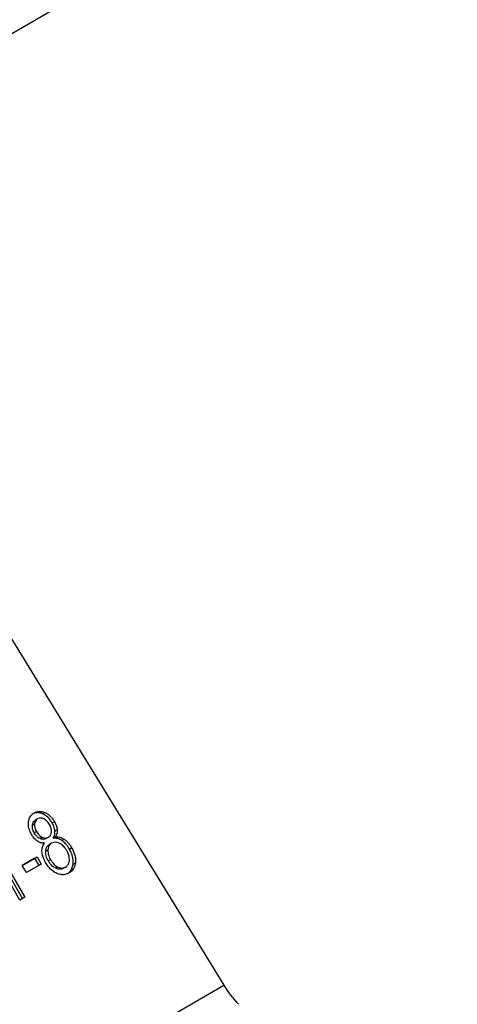
# Model space of a CAD drawing. Extents: x 0.4 to 10.6, y 0.4 to 8.1.
# Drawn here: x 2.3 to 2.4, y 5.5 to 5.6 of the extents above; entities that cross this region are included whole.
import ezdxf

# ---------------------------------------------------------------- set-up
doc = ezdxf.new("R2010")
doc.units = 0
doc.linetypes.add('SLD-SOLID', pattern=[0])
doc.layers.get('0').update_dxf_attribs({"linetype": 'CONTINUOUS'})

msp = doc.modelspace()

# ---------------------------------------------------------------- linework, layer by layer
at = {"color": 7, "linetype": 'SLD-SOLID'}
for p, q in [((2.446531, 5.670921), (2.292307, 5.58189)), ((2.328591, 5.546978), (2.350256, 5.511727)), ((2.332755, 5.528269), (2.332974, 5.528396)), ((2.331773, 5.52716), (2.331992, 5.527286)), ((2.332281, 5.527785), (2.332063, 5.527659)), ((2.33369, 5.527384), (2.333909, 5.52751)), ((2.332169, 5.526562), (2.33195, 5.526436)), ((2.332731, 5.525999), (2.332512, 5.525873)), ((2.333315, 5.52601), (2.333096, 5.525883)), ((2.333315, 5.52601), (2.333315, 5.52601)), ((2.333788, 5.525921), (2.334006, 5.526047)), ((2.333952, 5.526606), (2.334171, 5.526732)), ((2.330813, 5.520095), (2.327519, 5.525801)), ((2.327738, 5.525927), (2.331032, 5.520221)), ((2.333633, 5.525428), (2.333415, 5.525302)), ((2.334627, 5.525687), (2.334846, 5.525813)), ((2.330563, 5.519951), (2.327996, 5.524397)), ((2.330794, 5.523293), (2.332228, 5.524121)), ((2.332009, 5.523995), (2.332228, 5.524121)), ((2.332228, 5.524121), (2.332633, 5.523419)), ((2.333058, 5.524672), (2.333277, 5.524798)), ((2.335347, 5.524872), (2.335565, 5.524999)), ((2.332009, 5.523995), (2.330794, 5.523293)), ((2.331199, 5.522592), (2.330794, 5.523293)), ((2.332633, 5.523419), (2.331199, 5.522592)), ((2.332414, 5.523293), (2.332009, 5.523995)), ((2.333529, 5.523849), (2.33331, 5.523722)), ((2.334244, 5.523135), (2.334026, 5.523009)), ((2.334975, 5.523133), (2.334757, 5.523007)), ((2.334975, 5.523133), (2.334976, 5.523133)), ((2.335703, 5.523423), (2.335922, 5.523549)), ((2.331032, 5.520221), (2.330563, 5.519951)), ((2.317907, 5.493053), (2.350256, 5.511727))]:
    msp.add_line(p, q, dxfattribs=at)
at = {"color": 8, "linetype": 'SLD-SOLID'}
msp.add_line((2.33195, 5.528359), (2.33195, 5.528359), dxfattribs=at)
at = {"color": 7, "linetype": 'SLD-SOLID'}
msp.add_ellipse((2.353693, 5.513712), major_axis=(-0.003526, 0.005539), ratio=0.604156, start_param=1.544711, end_param=1.90303, dxfattribs=at)
for points, knots in [([(2.331402, 5.527501), (2.331421, 5.527602), (2.331466, 5.527841), (2.331651, 5.528152), (2.331853, 5.528292), (2.33195, 5.528359)], [0, 0, 0, 0, 0.273462, 0.65063, 1, 1, 1, 1]), ([(2.332755, 5.528269), (2.33266, 5.528304), (2.33243, 5.528386), (2.332065, 5.528388), (2.33184, 5.528283), (2.331731, 5.528232)], [0, 0, 0, 0, 0.269152, 0.64824, 1, 1, 1, 1]), ([(2.33195, 5.528359), (2.332032, 5.528399), (2.332231, 5.528496), (2.332589, 5.528527), (2.33285, 5.528438), (2.332974, 5.528396)], [0, 0, 0, 0, 0.269023, 0.65357, 1, 1, 1, 1]), ([(2.33369, 5.527384), (2.333623, 5.52749), (2.33345, 5.527766), (2.333126, 5.528084), (2.332857, 5.528219), (2.332755, 5.528269)], [0, 0, 0, 0, 0.28124, 0.72786, 1, 1, 1, 1]), ([(2.332974, 5.528396), (2.33308, 5.528343), (2.333341, 5.528212), (2.333665, 5.527896), (2.333836, 5.527624), (2.333909, 5.52751)], [0, 0, 0, 0, 0.282044, 0.698282, 1, 1, 1, 1]), ([(2.331702, 5.526267), (2.331644, 5.526377), (2.331493, 5.526661), (2.331376, 5.527095), (2.331395, 5.52739), (2.331402, 5.527501)], [0, 0, 0, 0, 0.282554, 0.730216, 1, 1, 1, 1]), ([(2.33195, 5.526436), (2.331916, 5.5265), (2.331828, 5.526666), (2.331762, 5.52692), (2.33177, 5.527095), (2.331773, 5.52716)], [0, 0, 0, 0, 0.278036, 0.730606, 1, 1, 1, 1]), ([(2.331773, 5.52716), (2.331783, 5.527217), (2.331805, 5.527356), (2.331898, 5.52754), (2.33201, 5.527621), (2.332063, 5.527659)], [0, 0, 0, 0, 0.274674, 0.661967, 1, 1, 1, 1]), ([(2.331992, 5.527286), (2.331989, 5.527219), (2.331981, 5.527049), (2.332046, 5.526796), (2.332133, 5.526631), (2.332169, 5.526562)], [0, 0, 0, 0, 0.278669, 0.702074, 1, 1, 1, 1]), ([(2.332281, 5.527785), (2.332238, 5.527755), (2.332138, 5.527686), (2.332032, 5.527513), (2.332005, 5.527361), (2.331992, 5.527286)], [0, 0, 0, 0, 0.275305, 0.641651, 1, 1, 1, 1]), ([(2.332866, 5.527783), (2.33281, 5.527804), (2.332676, 5.527856), (2.332467, 5.527868), (2.33234, 5.527811), (2.332281, 5.527785)], [0, 0, 0, 0, 0.2812681, 0.667917, 1, 1, 1, 1]), ([(2.333428, 5.527238), (2.333387, 5.527304), (2.33328, 5.527475), (2.333085, 5.52767), (2.332923, 5.527753), (2.332866, 5.527783)], [0, 0, 0, 0, 0.285543, 0.746371, 1, 1, 1, 1]), ([(2.333613, 5.526502), (2.333616, 5.526573), (2.333624, 5.526747), (2.333552, 5.527004), (2.333465, 5.52717), (2.333428, 5.527238)], [0, 0, 0, 0, 0.287064, 0.706513, 1, 1, 1, 1]), ([(2.333952, 5.526606), (2.333943, 5.526682), (2.333924, 5.526835), (2.333839, 5.527101), (2.333746, 5.527278), (2.33369, 5.527384)], [0, 0, 0, 0, 0.285752, 0.571173, 1, 1, 1, 1]), ([(2.333909, 5.52751), (2.333947, 5.52744), (2.334022, 5.5273), (2.334126, 5.52704), (2.334154, 5.526848), (2.334171, 5.526732)], [0, 0, 0, 0, 0.284998, 0.570253, 1, 1, 1, 1]), ([(2.332261, 5.525629), (2.332197, 5.525677), (2.332068, 5.525774), (2.331876, 5.525989), (2.331767, 5.526163), (2.331702, 5.526267)], [0, 0, 0, 0, 0.288423, 0.576404, 1, 1, 1, 1]), ([(2.332512, 5.525873), (2.332445, 5.525909), (2.33228, 5.525998), (2.332092, 5.526206), (2.33199, 5.526371), (2.33195, 5.526436)], [0, 0, 0, 0, 0.295534, 0.721864, 1, 1, 1, 1]), ([(2.332169, 5.526562), (2.332211, 5.526494), (2.332322, 5.526314), (2.332517, 5.526111), (2.332678, 5.526027), (2.332731, 5.525999)], [0, 0, 0, 0, 0.293637, 0.769449, 1, 1, 1, 1]), ([(2.332731, 5.525999), (2.332786, 5.525979), (2.332916, 5.525929), (2.333124, 5.525922), (2.333253, 5.525981), (2.333315, 5.52601)], [0, 0, 0, 0, 0.270632, 0.647066, 1, 1, 1, 1]), ([(2.333315, 5.52601), (2.333358, 5.526039), (2.333459, 5.526107), (2.333571, 5.526276), (2.333599, 5.526428), (2.333613, 5.526502)], [0, 0, 0, 0, 0.27396, 0.644142, 1, 1, 1, 1]), ([(2.333788, 5.525921), (2.333817, 5.525976), (2.333876, 5.526086), (2.333948, 5.526311), (2.333951, 5.526493), (2.333952, 5.526606)], [0, 0, 0, 0, 0.274954, 0.550173, 1, 1, 1, 1]), ([(2.334171, 5.526732), (2.334172, 5.526663), (2.334174, 5.526529), (2.334129, 5.52629), (2.334054, 5.526142), (2.334006, 5.526047)], [0, 0, 0, 0, 0.275388, 0.534864, 1, 1, 1, 1]), ([(2.334006, 5.526047), (2.334151, 5.526045), (2.334437, 5.526042), (2.334711, 5.525889), (2.334846, 5.525813)], [0, 0, 0, 0, 0.507374, 1, 1, 1, 1]), ([(2.332937, 5.525429), (2.332874, 5.525431), (2.332749, 5.525435), (2.332518, 5.525485), (2.332359, 5.525574), (2.332261, 5.525629)], [0, 0, 0, 0, 0.2749, 0.55006, 1, 1, 1, 1]), ([(2.333096, 5.525883), (2.333049, 5.52586), (2.332938, 5.525807), (2.332733, 5.525794), (2.332585, 5.525847), (2.332512, 5.525873)], [0, 0, 0, 0, 0.270766, 0.642082, 1, 1, 1, 1]), ([(2.332698, 5.524621), (2.332698, 5.524701), (2.332697, 5.524921), (2.332779, 5.525204), (2.332894, 5.525368), (2.332937, 5.525429)], [0, 0, 0, 0, 0.263462, 0.72397, 1, 1, 1, 1]), ([(2.333058, 5.524672), (2.333068, 5.524742), (2.333092, 5.524913), (2.333204, 5.525149), (2.333346, 5.525252), (2.333415, 5.525302)], [0, 0, 0, 0, 0.268022, 0.646148, 1, 1, 1, 1]), ([(2.333633, 5.525429), (2.333581, 5.525392), (2.333458, 5.525307), (2.333324, 5.525091), (2.333293, 5.524897), (2.333277, 5.524798)], [0, 0, 0, 0, 0.2686193, 0.6232604, 1, 1, 1, 1]), ([(2.334373, 5.525425), (2.334304, 5.525452), (2.334139, 5.525517), (2.333874, 5.525536), (2.333711, 5.525463), (2.333633, 5.525429)], [0, 0, 0, 0, 0.270362, 0.65287, 1, 1, 1, 1]), ([(2.334627, 5.525687), (2.334492, 5.525762), (2.334218, 5.525915), (2.333933, 5.525919), (2.333788, 5.525921)], [0, 0, 0, 0, 0.4926258, 1, 1, 1, 1]), ([(2.33509, 5.524719), (2.335036, 5.524804), (2.334896, 5.525029), (2.334647, 5.525282), (2.334442, 5.525389), (2.334373, 5.525425)], [0, 0, 0, 0, 0.290183, 0.76148, 1, 1, 1, 1]), ([(2.335347, 5.524872), (2.335291, 5.524963), (2.33518, 5.525145), (2.334949, 5.525436), (2.334747, 5.525593), (2.334627, 5.525687)], [0, 0, 0, 0, 0.287905, 0.576097, 1, 1, 1, 1]), ([(2.334846, 5.525813), (2.334929, 5.525752), (2.335094, 5.525629), (2.335342, 5.525354), (2.335482, 5.525131), (2.335565, 5.524999)], [0, 0, 0, 0, 0.288741, 0.577119, 1, 1, 1, 1]), ([(2.333051, 5.523573), (2.332998, 5.523669), (2.332894, 5.523862), (2.332753, 5.524213), (2.332718, 5.52447), (2.332698, 5.524621)], [0, 0, 0, 0, 0.291843, 0.584011, 1, 1, 1, 1]), ([(2.33331, 5.523722), (2.333264, 5.523807), (2.333142, 5.524037), (2.333048, 5.52437), (2.333056, 5.524598), (2.333058, 5.524672)], [0, 0, 0, 0, 0.2844901, 0.7679394, 1, 1, 1, 1]), ([(2.333277, 5.524798), (2.333275, 5.524706), (2.33327, 5.524475), (2.33337, 5.524145), (2.333484, 5.523931), (2.333529, 5.523849)], [0, 0, 0, 0, 0.2856816, 0.7226955, 1, 1, 1, 1]), ([(2.335344, 5.52376), (2.335346, 5.523852), (2.335353, 5.524082), (2.335252, 5.524416), (2.335136, 5.524632), (2.33509, 5.524719)], [0, 0, 0, 0, 0.285873, 0.712758, 1, 1, 1, 1]), ([(2.335703, 5.523423), (2.335711, 5.523561), (2.335729, 5.523901), (2.335592, 5.524408), (2.335419, 5.524735), (2.335347, 5.524872)], [0, 0, 0, 0, 0.285082, 0.701209, 1, 1, 1, 1]), ([(2.335565, 5.524999), (2.335634, 5.524869), (2.335813, 5.524532), (2.33595, 5.524023), (2.335929, 5.523676), (2.335922, 5.523549)], [0, 0, 0, 0, 0.284005, 0.737278, 1, 1, 1, 1]), ([(2.334135, 5.522518), (2.334011, 5.522582), (2.333704, 5.52274), (2.333333, 5.523122), (2.333134, 5.52344), (2.333051, 5.523573)], [0, 0, 0, 0, 0.285165, 0.700577, 1, 1, 1, 1]), ([(2.334026, 5.523009), (2.333943, 5.523054), (2.333734, 5.523168), (2.333492, 5.523429), (2.333361, 5.52364), (2.33331, 5.523722)], [0, 0, 0, 0, 0.287558, 0.722492, 1, 1, 1, 1]), ([(2.333529, 5.523849), (2.333582, 5.523763), (2.333724, 5.523534), (2.333972, 5.523279), (2.334178, 5.52317), (2.334244, 5.523135)], [0, 0, 0, 0, 0.28929, 0.77172, 1, 1, 1, 1]), ([(2.334244, 5.523135), (2.334312, 5.523108), (2.334474, 5.523044), (2.334736, 5.523026), (2.334897, 5.523098), (2.334975, 5.523133)], [0, 0, 0, 0, 0.269448, 0.647313, 1, 1, 1, 1]), ([(2.334975, 5.523133), (2.335029, 5.523169), (2.335153, 5.523254), (2.335293, 5.523468), (2.335327, 5.523661), (2.335344, 5.52376)], [0, 0, 0, 0, 0.268246, 0.628176, 1, 1, 1, 1]), ([(2.335189, 5.522509), (2.335239, 5.522544), (2.33541, 5.522663), (2.335613, 5.522968), (2.335674, 5.523276), (2.335703, 5.523423)], [0, 0, 0, 0, 0.177667, 0.606106, 1, 1, 1, 1]), ([(2.335922, 5.523549), (2.335902, 5.523436), (2.335853, 5.523163), (2.33565, 5.522801), (2.335418, 5.522638), (2.335307, 5.52256)], [0, 0, 0, 0, 0.267755, 0.646874, 1, 1, 1, 1]), ([(2.334757, 5.523007), (2.334698, 5.522979), (2.334561, 5.522914), (2.334304, 5.522904), (2.334119, 5.522973), (2.334026, 5.523009)], [0, 0, 0, 0, 0.2699518, 0.6284155, 1, 1, 1, 1]), ([(2.335307, 5.52256), (2.335213, 5.522514), (2.334986, 5.522403), (2.334576, 5.522367), (2.334277, 5.522469), (2.334135, 5.522518)], [0, 0, 0, 0, 0.268483, 0.652582, 1, 1, 1, 1])]:
    msp.add_open_spline(points, degree=3, knots=knots, dxfattribs=at)

doc.saveas('drawing.dxf')
